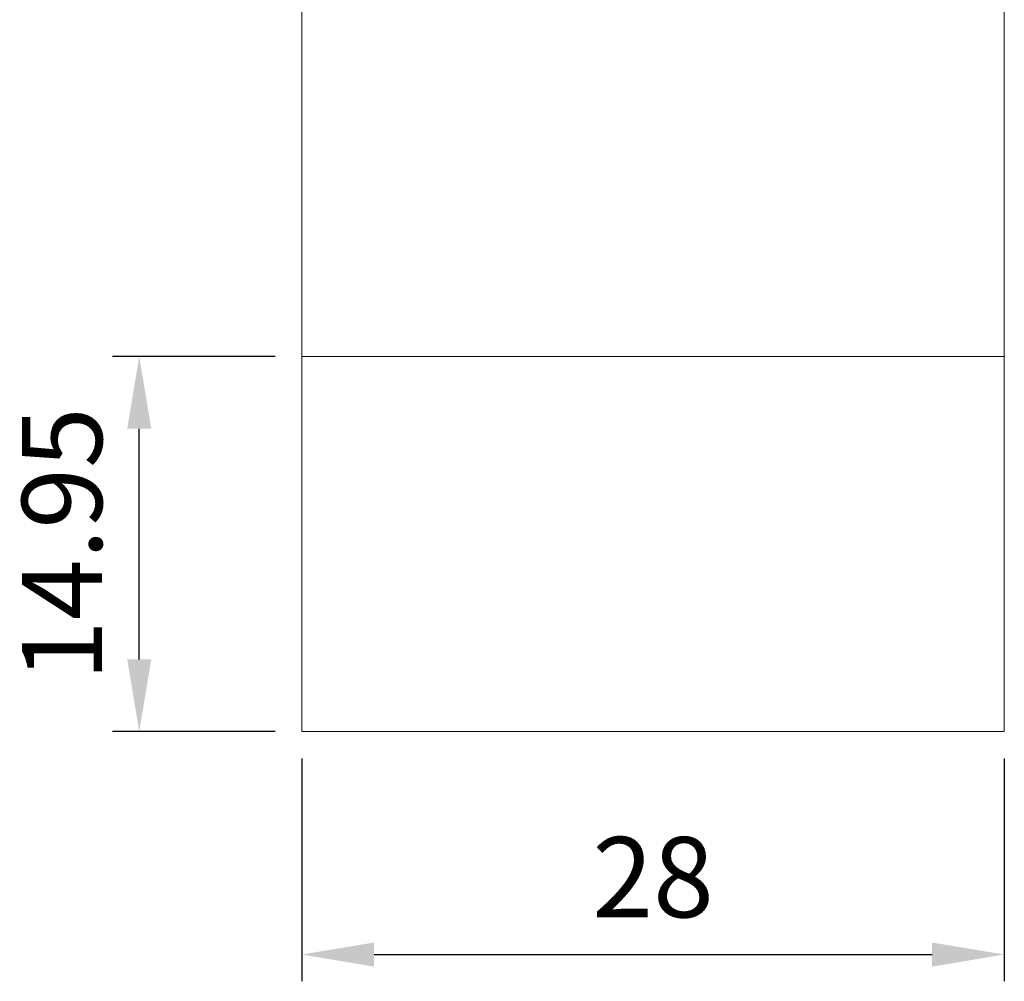
# Model space of a CAD drawing. Units: millimetres. Extents: x 5420 to 5610, y -6425 to -6163.
# Drawn here: x 5557 to 5597, y -6357 to -6319 of the extents above; entities that cross this region are included whole.
import ezdxf

# ---------------------------------------------------------------- set-up
doc = ezdxf.new("R2010")
doc.units = ezdxf.units.MM
doc.layers.add('DIM', color=6, linetype='Continuous')
doc.layers.add('W', color=7, linetype='Continuous')
doc.styles.add('TXT-1', font='txt.shx', dxfattribs={"width": 0.9, "bigfont": 'chineset.shx'})
doc.dimstyles.new('ISO-25', dxfattribs={"dimscale": 1.2, "dimtxt": 2, "dimasz": 1.8, "dimexe": 0.66666, "dimexo": 0.66666, "dimgap": 0.66666, "dimtad": 1, "dimdec": 3, "dimdsep": 46, "dimtxsty": 'TXT-1', "dimcen": 2.5, "dimclrd": 256, "dimclre": 256, "dimclrt": 3, "dimadec": 0, "dimazin": 0, "dimtfac": 0.8, "dimtdec": 3, "dimtmove": 0, "dimatfit": 3, "dimfxl": 0, "dimlwd": -1, "dimarcsym": 0})

# ---------------------------------------------------------------- blocks, each defined once
blk = doc.blocks.new('*D9')
at = {"layer": 'Defpoints', "color": 0}
for p in [(1191.116, 291.138), (1219.116, 291.138), (1219.116, 282.258)]:
    blk.add_point(p, dxfattribs=at)
at = {"layer": 'DIM', "lineweight": -2}
for p, q in [((1191.116, 290.071), (1191.116, 281.192)), ((1219.116, 290.071), (1219.116, 281.192))]:
    blk.add_line(p, q, dxfattribs=at)
at = {"layer": 'DIM'}
blk.add_line((1193.996, 282.258), (1216.236, 282.258), dxfattribs=at)
for points in [[(1193.996, 282.738), (1193.996, 281.778), (1191.116, 282.258)], [(1216.236, 282.738), (1216.236, 281.778), (1219.116, 282.258)]]:
    blk.add_solid(points, dxfattribs=at)
at = {"layer": 'DIM', "color": 3, "insert": (1205.116, 284.925), "char_height": 3.2, "attachment_point": 5, "style": 'TXT-1'}
blk.add_mtext('28', dxfattribs=at)
blk = doc.blocks.new('*D10')
at = {"layer": 'Defpoints', "color": 0}
for p in [(1184.632, 306.088), (1191.116, 306.088), (1191.116, 291.138)]:
    blk.add_point(p, dxfattribs=at)
at = {"layer": 'DIM', "lineweight": -2}
for p, q in [((1190.05, 306.088), (1183.566, 306.088)), ((1190.05, 291.138), (1183.566, 291.138))]:
    blk.add_line(p, q, dxfattribs=at)
at = {"layer": 'DIM'}
blk.add_line((1184.632, 294.018), (1184.632, 303.208), dxfattribs=at)
for points in [[(1184.152, 303.208), (1185.112, 303.208), (1184.632, 306.088)], [(1184.152, 294.018), (1185.112, 294.018), (1184.632, 291.138)]]:
    blk.add_solid(points, dxfattribs=at)
at = {"layer": 'DIM', "color": 3, "insert": (1181.966, 298.613), "char_height": 3.2, "attachment_point": 5, "rotation": 90, "style": 'TXT-1'}
blk.add_mtext('14.95', dxfattribs=at)

msp = doc.modelspace()

# ---------------------------------------------------------------- linework, layer by layer
at = {"layer": 'W', "lineweight": 0}
for p, q in [((5568.5594, -6347.506), (5568.5594, -6317.956)), ((5596.5594, -6332.556), (5596.5594, -6317.956)), ((5596.5594, -6332.556), (5568.5594, -6332.556)), ((5596.5594, -6347.506), (5596.5594, -6332.556)), ((5596.5594, -6347.506), (5568.5594, -6347.506))]:
    msp.add_line(p, q, dxfattribs=at)

# ---------------------------------------------------------------- dimensions: what is measured, and where the dimension line sits
at = {"layer": 'DIM'}
dim = msp.add_linear_dim(base=(5562.0755, -6332.556), p1=(5568.5594, -6347.506), p2=(5568.5594, -6332.556), angle=90, dimstyle='ISO-25', override={"dimscale": 1.6, "dimtp": 0.02, "dimtm": -0.01}, dxfattribs=at)
dim.commit()
dim.dimension.update_dxf_attribs({"geometry": '*D10', "text_midpoint": (5559.4088, -6340.031), "insert": (4377.4431, -6638.6441)})
dim = msp.add_linear_dim(base=(5596.5594, -6356.3858), p1=(5568.5594, -6347.506), p2=(5596.5594, -6347.506), dimstyle='ISO-25', override={"dimscale": 1.6, "dimtp": 0.02, "dimtm": -0.01}, dxfattribs=at)
dim.commit()
dim.dimension.update_dxf_attribs({"geometry": '*D9', "text_midpoint": (5582.5594, -6353.7192), "insert": (4377.4431, -6638.6441)})

doc.saveas('drawing.dxf')
